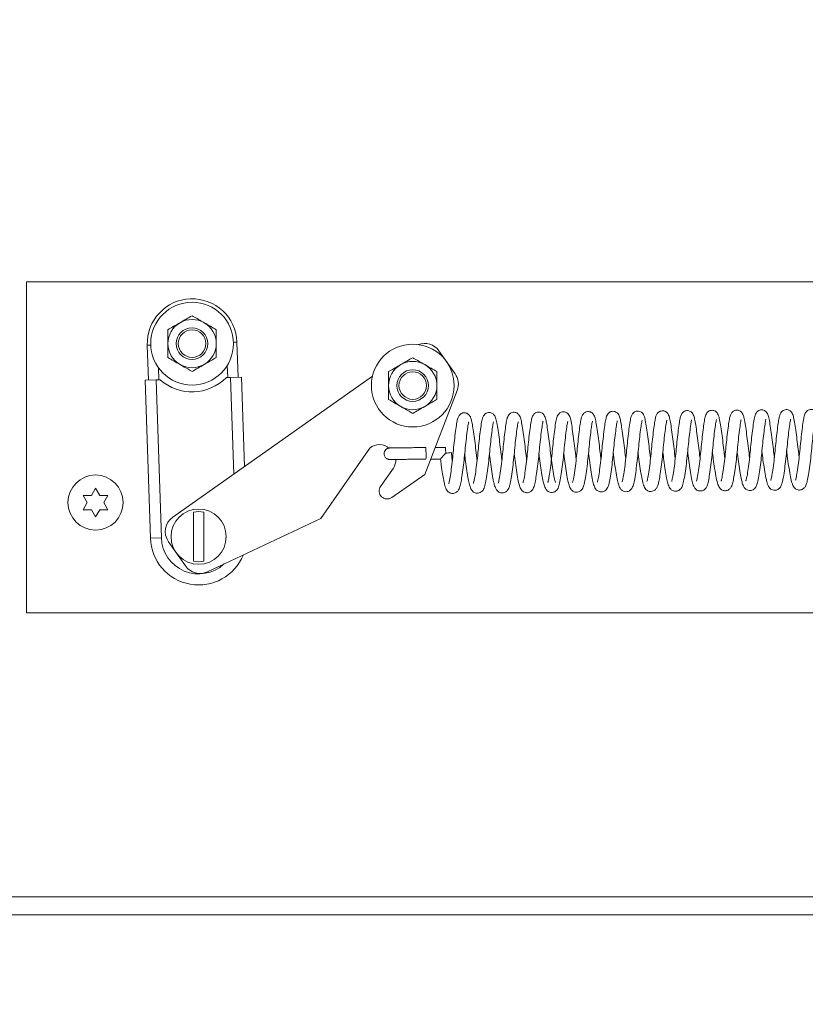
# Model space of a CAD drawing. Units: inches. Extents: x 2 to 541, y -26 to 419.
# Drawn here: x 210 to 217, y 207 to 216 of the extents above; entities that cross this region are included whole.
import ezdxf

# ---------------------------------------------------------------- set-up
doc = ezdxf.new("R2010")
doc.units = ezdxf.units.IN
doc.header["$MEASUREMENT"] = 0
doc.layers.add('FORMAT', color=7, linetype='Continuous')
doc.styles.add('SLDTEXTSTYLE0', font='TXT', dxfattribs={"width": 0.605})
doc.dimstyles.new('SLDDIMSTYLE2', dxfattribs={"dimtxt": 4.044596, "dimasz": 4.044596, "dimexe": 0, "dimexo": 0.0625, "dimgap": 1.011149, "dimtad": 0, "dimdec": 0, "dimrnd": 1e-09, "dimzin": 12, "dimdsep": 46, "dimtxsty": 'SLDTEXTSTYLE0', "dimsah": 1, "dimcen": 0.09, "dimadec": 0, "dimazin": 3, "dimtfac": 1, "dimtdec": 0, "dimtofl": 0, "dimtmove": 0, "dimatfit": 3, "dimfxl": 1, "dimfrac": 2, "dimtolj": 1, "dimtzin": 12, "dimarcsym": 0})
doc.dimstyles.new('SLDDIMSTYLE4', dxfattribs={"dimtxt": 4.044596, "dimasz": 4.044596, "dimexe": 0, "dimexo": 0.0625, "dimgap": 1.011149, "dimtad": 0, "dimtih": 1, "dimtoh": 1, "dimdec": 6, "dimrnd": 1e-09, "dimzin": 12, "dimdsep": 46, "dimtxsty": 'SLDTEXTSTYLE0', "dimsah": 1, "dimcen": 0.09, "dimadec": 0, "dimazin": 3, "dimtfac": 1, "dimtdec": 0, "dimtmove": 0, "dimatfit": 0, "dimfxl": 1, "dimfrac": 2, "dimtolj": 1, "dimtzin": 12, "dimarcsym": 0})

# ---------------------------------------------------------------- blocks, each defined once
blk = doc.blocks.new('_D_7')
at = {"layer": 'FORMAT', "color": 7, "ltscale": 50}
for p, q in [((256.0351, 233.61), (243.5351, 233.61)), ((243.5351, 233.61), (243.5351, 223.8438)), ((162.1083, 223.8438), (248.5351, 223.8438)), ((161.8333, 220.6243), (248.5351, 220.6243)), ((243.5351, 220.6243), (243.5351, 212.8462))]:
    blk.add_line(p, q, dxfattribs=at)
for points in [[(243.5351, 223.8438), (244.1574, 227.8884), (242.9129, 227.8884)], [(243.5351, 220.6243), (242.9129, 216.5797), (244.1574, 216.5797)]]:
    blk.add_solid(points, dxfattribs=at)
at = {"layer": 'FORMAT', "color": 7, "ltscale": 50, "char_height": 4.16667, "attachment_point": 1, "style": 'SLDTEXTSTYLE0'}
for s, insert in [('3 1/4"', (258.7512, 242.0868, 0.7586)), ('COVER', (256.0351, 235.8754, 0.7586)), ('THK', (260.3561, 229.6639, 0.7586))]:
    blk.add_mtext(s, dxfattribs=dict(at, insert=insert))
blk = doc.blocks.new('_D_8')
at = {"layer": 'FORMAT', "color": 7, "ltscale": 50}
for p, q in [((85.8333, 202.7242), (85.8333, 171.0657)), ((229.8333, 202.7242), (229.8333, 171.0657)), ((85.8333, 176.0657), (151.4445, 176.0657)), ((229.8333, 176.0657), (164.2222, 176.0657))]:
    blk.add_line(p, q, dxfattribs=at)
for points in [[(85.8333, 176.0657), (89.8779, 175.4434), (89.8779, 176.6879)], [(229.8333, 176.0657), (225.7887, 176.6879), (225.7887, 175.4434)]]:
    blk.add_solid(points, dxfattribs=at)
at = {"layer": 'FORMAT', "color": 7, "ltscale": 50, "insert": (162.382, 178.3311, 0.7586), "char_height": 4.1667, "attachment_point": 1, "style": 'SLDTEXTSTYLE0'}
blk.add_mtext('"', dxfattribs=at)

msp = doc.modelspace()

# ---------------------------------------------------------------- linework, layer by layer
at = {"color": 7, "linetype": 'Continuous', "lineweight": 15, "ltscale": 50}
for p, q in [((209.7083452, 210.2957324), (209.7083452, 213.2957324)), ((209.7083452, 213.2957324), (220.5047452, 213.2957324)), ((210.8023282, 212.7219757), (210.8130864, 212.4044579)), ((211.6251204, 212.4319712), (211.6143623, 212.749489)), ((213.4456076, 212.6699481), (213.5922318, 212.4620882)), ((211.0326634, 211.1636613), (212.8431092, 212.440748)), ((211.5564098, 212.4296432), (211.5197181, 212.4284)), ((211.6563525, 212.4330294), (211.5564098, 212.4296432)), ((211.6563525, 212.4330294), (211.6837988, 211.6229716)), ((210.8817969, 212.406786), (210.7818543, 212.4033997)), ((210.8303556, 210.9719211), (210.7818543, 212.4033997)), ((210.9184886, 212.4080291), (210.8817969, 212.406786)), ((210.8817969, 212.406786), (210.9302982, 210.9753074)), ((213.6107488, 212.3122334), (213.3169346, 211.5512242)), ((212.9912117, 211.7892537), (212.9766732, 211.7993586)), ((213.5054269, 211.7943255), (213.4104321, 211.7933925)), ((212.8026898, 211.7680569), (212.374645, 211.1522017)), ((212.917149, 211.4421337), (213.0326091, 211.6082535)), ((213.3697369, 211.6879878), (213.4599394, 211.6888737)), ((213.3169346, 211.5512242), (213.0189568, 211.341031)), ((210.2583452, 211.2957324), (210.2208452, 211.3606843)), ((210.2958452, 211.3606843), (210.3333452, 211.4256362)), ((210.3333452, 211.4256362), (210.3708452, 211.3606843)), ((210.4458452, 211.3606843), (210.4083452, 211.2957324)), ((210.2208452, 211.2307805), (210.2583452, 211.2957324)), ((210.4083452, 211.2957324), (210.4458452, 211.2307805)), ((210.3333452, 211.1658285), (210.2958452, 211.2307805)), ((210.3708452, 211.2307805), (210.3333452, 211.1658285)), ((212.374645, 211.1522017), (211.347634, 210.6689466)), ((210.8303556, 210.9719211), (210.9302982, 210.9753074)), ((211.148767, 210.7214929), (210.9941459, 210.9406896)), ((209.7083452, 210.2957324), (220.5047452, 210.2957324)), ((229.8333452, 207.5617324), (157.8333452, 207.5617324))]:
    msp.add_line(p, q, dxfattribs=at)
at = {"color": 8, "linetype": 'Continuous', "lineweight": 15, "ltscale": 50}
for p, q in [((210.8023282, 212.7219757), (210.8335603, 212.7230339)), ((211.6143623, 212.749489), (211.5831302, 212.7484308)), ((210.9030438, 212.5179801), (210.9067826, 212.4076325)), ((211.5314242, 212.4287966), (211.5276854, 212.5391442)), ((211.586077, 211.5540387), (211.5564098, 212.4296432)), ((196.6625114, 207.7242324), (229.8333452, 207.7242324))]:
    msp.add_line(p, q, dxfattribs=at)
at = {"color": 7, "linetype": 'Continuous', "lineweight": 15, "ltscale": 50, "flags": 128}
msp.add_lwpolyline([(213.3271753, 211.7941121), (213.327176, 211.7941123), (213.3275027, 211.7901669), (213.3278584, 211.7788299), (213.328189, 211.7618273), (213.3284441, 211.7417475)], dxfattribs=at)
at = {"color": 7, "linetype": 'Continuous', "lineweight": 15, "ltscale": 2500}
for centre, radius in [((211.2083452, 212.7357324), 0.375), ((211.2083452, 212.7357324), 0.1432137), ((211.2083452, 212.7357324), 0.125), ((213.2083452, 212.3557324), 0.375), ((213.2083452, 212.3557324), 0.1432137), ((213.2083452, 212.3557324), 0.125), ((210.3333452, 211.2957324), 0.25), ((211.2676047, 210.986736), 0.25)]:
    msp.add_circle(centre, radius, dxfattribs=at)
for centre, radius, start, end in [((211.2083452, 212.7357324), 0.40625, 1.94055141, 181.94055141), ((211.2083452, 212.7357324), 0.21875, 60, 120), ((211.2083452, 212.7357324), 0.21875, 120, 179.99999999), ((211.2083452, 212.7357324), 0.21875, 0, 60), ((211.2083452, 212.7357324), 0.21875, 179.99999999, 240), ((211.2083452, 212.7357324), 0.21875, 300, 0), ((213.314863, 212.577721), 0.16, 35.19910321, 110.70237261), ((211.2083452, 212.7357324), 0.21875, 240, 300), ((213.2083452, 212.3557324), 0.21875, 120, 179.99999999), ((213.2083452, 212.3557324), 0.21875, 60, 120), ((213.2083452, 212.3557324), 0.21875, 0, 60), ((211.2083452, 212.7357324), 0.4375, 228.50693571, 315.3741671), ((213.4614872, 212.3698611), 0.16, 338.88917074, 35.19910321), ((213.2083452, 212.3557324), 0.21875, 179.99999999, 240), ((213.2083452, 212.3557324), 0.21875, 300, 0), ((213.2083452, 212.3557324), 0.21875, 240, 300), ((212.9053324, 211.6967161), 0.125, 55.19910321, 145.19910321), ((212.5940671, 211.7460891), 0.9126355, 359.74080691, 3.0297205), ((212.7139314, 211.7181793), 0.6149645, 357.29132386, 2.1963679), ((215.5901034, 195.0927099), 16.7790985, 96.95599916, 97.13265318), ((212.9299666, 211.6795943), 0.125, 325.19910321, 2.97201392), ((212.9769665, 211.4005581), 0.0728468, 145.19910321, 305.19910321), ((211.1248905, 211.0329167), 0.16, 125.19910321, 215.19910321), ((211.2676047, 210.986736), 0.2269618, 78.08077367, 101.91922633), ((211.2676047, 210.986736), 0.4375, 181.94055141, 337.88073507), ((211.2795116, 210.81372), 0.16, 215.19910321, 295.19910321), ((211.2676047, 210.986736), 0.2269618, 258.08077367, 281.91922633)]:
    msp.add_arc(centre, radius, start, end, dxfattribs=at)
at = {"color": 8, "linetype": 'Continuous', "lineweight": 15, "ltscale": 2500}
msp.add_arc((211.2676047, 210.986736), 0.3375, 181.94055141, 312.84486867, dxfattribs=at)
at = {"color": 7, "linetype": 'Continuous', "lineweight": 15, "ltscale": 50}
for points, knots in [([(211.0989702, 212.9251754), (211.1182136, 212.9362856), (211.1563951, 212.9583297), (211.191121, 212.9783787), (211.2083452, 212.9883231)], [0, 0, 0, 0, 0.5039959733, 1, 1, 1, 1]), ([(211.2083452, 212.9883231), (211.2233209, 212.9796769), (211.2537844, 212.9620888), (211.2915528, 212.9402832), (211.3131394, 212.9278201), (211.3177202, 212.9251754)], [0, 0, 0, 0, 0.432382622, 0.879548739, 1, 1, 1, 1]), ([(210.9895952, 212.8620277), (211.0045709, 212.8706739), (211.0350344, 212.888262), (211.0728028, 212.9100676), (211.0943894, 212.9225307), (211.0989702, 212.9251754)], [0, 0, 0, 0, 0.432382622, 0.879548739, 1, 1, 1, 1]), ([(210.9895952, 212.7357324), (210.9895952, 212.7389228), (210.9895952, 212.7749163), (210.9895952, 212.8184567), (210.9895952, 212.8550042), (210.9895952, 212.8620277)], [0, 0, 0, 0, 0.0728452789, 0.8218249549, 1, 1, 1, 1]), ([(211.3177202, 212.9251754), (211.3369636, 212.9140653), (211.3751451, 212.8920211), (211.409871, 212.8719721), (211.4270952, 212.8620277)], [0, 0, 0, 0, 0.5039959733, 1, 1, 1, 1]), ([(211.4270952, 212.8620277), (211.4270952, 212.8550042), (211.4270952, 212.8184567), (211.4270952, 212.7749163), (211.4270952, 212.7389228), (211.4270952, 212.7357324)], [0, 0, 0, 0, 0.178175044, 0.927154719, 1, 1, 1, 1]), ([(210.9895952, 212.609437), (210.9895952, 212.6242805), (210.9895952, 212.6640755), (210.9895952, 212.7081178), (210.9895952, 212.7357324)], [0, 0, 0, 0, 0.372998135, 1, 1, 1, 1]), ([(211.4270952, 212.7357324), (211.4270952, 212.7081178), (211.4270952, 212.6640755), (211.4270952, 212.6242805), (211.4270952, 212.609437)], [0, 0, 0, 0, 0.627001862, 1, 1, 1, 1]), ([(211.0989702, 212.5462893), (211.0797269, 212.5573994), (211.0415454, 212.5794436), (211.0068194, 212.5994926), (210.9895952, 212.609437)], [0, 0, 0, 0, 0.503995973, 1, 1, 1, 1]), ([(211.4270952, 212.609437), (211.4121195, 212.6007908), (211.3816561, 212.5832027), (211.3438877, 212.5613971), (211.322301, 212.548934), (211.3177202, 212.5462893)], [0, 0, 0, 0, 0.432382622, 0.879548739, 1, 1, 1, 1]), ([(213.0989702, 212.5451754), (213.1182136, 212.5562856), (213.1563951, 212.5783297), (213.191121, 212.5983787), (213.2083452, 212.6083231)], [0, 0, 0, 0, 0.503995973, 1, 1, 1, 1]), ([(213.2083452, 212.6083231), (213.2233209, 212.5996769), (213.2537844, 212.5820888), (213.2915528, 212.5602832), (213.3131394, 212.5478201), (213.3177202, 212.5451754)], [0, 0, 0, 0, 0.432382622, 0.879548739, 1, 1, 1, 1]), ([(211.2083452, 212.4831416), (211.1933695, 212.4917878), (211.1629061, 212.5093759), (211.1251377, 212.5311815), (211.103551, 212.5436446), (211.0989702, 212.5462893)], [0, 0, 0, 0, 0.432382622, 0.879548739, 1, 1, 1, 1]), ([(211.3177202, 212.5462893), (211.2984769, 212.5351791), (211.2602954, 212.513135), (211.2255694, 212.493086), (211.2083452, 212.4831416)], [0, 0, 0, 0, 0.503995973, 1, 1, 1, 1]), ([(212.9895952, 212.4820277), (213.0045709, 212.4906739), (213.0350344, 212.508262), (213.0728028, 212.5300676), (213.0943894, 212.5425307), (213.0989702, 212.5451754)], [0, 0, 0, 0, 0.4323826225, 0.8795487387, 1, 1, 1, 1]), ([(213.3177202, 212.5451754), (213.3369636, 212.5340653), (213.3751451, 212.5120211), (213.409871, 212.4919721), (213.4270952, 212.4820277)], [0, 0, 0, 0, 0.5039959733, 1, 1, 1, 1]), ([(212.9895952, 212.3557324), (212.9895952, 212.3589228), (212.9895952, 212.3949163), (212.9895952, 212.4384567), (212.9895952, 212.4750042), (212.9895952, 212.4820277)], [0, 0, 0, 0, 0.0728452789, 0.8218249549, 1, 1, 1, 1]), ([(213.4270952, 212.4820277), (213.4270952, 212.4750042), (213.4270952, 212.4384567), (213.4270952, 212.3949163), (213.4270952, 212.3589228), (213.4270952, 212.3557324)], [0, 0, 0, 0, 0.178175044, 0.927154719, 1, 1, 1, 1]), ([(212.9895952, 212.229437), (212.9895952, 212.2442805), (212.9895952, 212.2840755), (212.9895952, 212.3281178), (212.9895952, 212.3557324)], [0, 0, 0, 0, 0.372998135, 1, 1, 1, 1]), ([(213.4270952, 212.3557324), (213.4270952, 212.3281178), (213.4270952, 212.2840755), (213.4270952, 212.2442805), (213.4270952, 212.229437)], [0, 0, 0, 0, 0.627001862, 1, 1, 1, 1]), ([(213.0989702, 212.1662893), (213.0797269, 212.1773994), (213.0415454, 212.1994436), (213.0068194, 212.2194926), (212.9895952, 212.229437)], [0, 0, 0, 0, 0.503995973, 1, 1, 1, 1]), ([(213.2083452, 212.1031416), (213.1933695, 212.1117878), (213.1629061, 212.1293759), (213.1251377, 212.1511815), (213.103551, 212.1636446), (213.0989702, 212.1662893)], [0, 0, 0, 0, 0.432382622, 0.879548739, 1, 1, 1, 1]), ([(213.3177202, 212.1662893), (213.2984769, 212.1551791), (213.2602954, 212.133135), (213.2255694, 212.113086), (213.2083452, 212.1031416)], [0, 0, 0, 0, 0.503995973, 1, 1, 1, 1]), ([(213.4270952, 212.229437), (213.4121195, 212.2207908), (213.3816561, 212.2032027), (213.3438877, 212.1813971), (213.322301, 212.168934), (213.3177202, 212.1662893)], [0, 0, 0, 0, 0.432382622, 0.879548739, 1, 1, 1, 1]), ([(213.7916187, 211.6784249), (213.7895983, 211.6934928), (213.7838607, 211.7362842), (213.7755471, 211.8126387), (213.764139, 211.8993074), (213.7532922, 211.9730452), (213.7456978, 212.0180294), (213.7402594, 212.0431919), (213.7354148, 212.0607467), (213.7245846, 212.0855756), (213.704988, 212.1029214), (213.6870766, 212.1084786), (213.6759459, 212.1095477), (213.6648546, 212.1085731), (213.6475858, 212.1035086), (213.6274003, 212.0866081), (213.6133322, 212.0545222), (213.6075895, 212.023549), (213.5984492, 211.9637622), (213.5886154, 211.8837223), (213.5789901, 211.794407), (213.5707666, 211.704474), (213.560574, 211.6165394), (213.5493733, 211.5383105), (213.5405982, 211.4901924), (213.5352223, 211.4698267), (213.5344194, 211.467463), (213.5340375, 211.4663389)], [0, 0, 0, 0, 0.0307101, 0.087213905, 0.147208628, 0.209742203, 0.264655646, 0.287495743, 0.310169671, 0.339560922, 0.372946072, 0.384795701, 0.392649003, 0.400133906, 0.41107464, 0.441958208, 0.471813627, 0.523495328, 0.585532598, 0.650069337, 0.709671621, 0.766010081, 0.824571418, 0.887082719, 0.948682787, 0.975593512, 1, 1, 1, 1]), ([(214.0162102, 211.6800686), (214.0146888, 211.6911034), (214.0093731, 211.7296568), (214.0015207, 211.8028913), (213.9900075, 211.8915652), (213.9784575, 211.9715962), (213.9680992, 212.0325649), (213.9602311, 212.0650307), (213.9463193, 212.0900203), (213.9296428, 212.104937), (213.9099719, 212.111329), (213.8924425, 212.1119438), (213.8776214, 212.1074288), (213.8668648, 212.1007981), (213.8573168, 212.092835), (213.8421634, 212.0716283), (213.8336918, 212.036956), (213.8248352, 211.979184), (213.8146368, 211.8989867), (213.8050111, 211.8118212), (213.7967674, 211.7219247), (213.7869298, 211.6331609), (213.7760921, 211.5550813), (213.7669469, 211.5009727), (213.7597234, 211.4719924), (213.7589374, 211.4697014), (213.75866, 211.4688928)], [0, 0, 0, 0, 0.022808646, 0.079688662, 0.140410898, 0.204036573, 0.267943102, 0.32633512, 0.350352026, 0.374123818, 0.386837159, 0.398359122, 0.415039352, 0.421839966, 0.430541698, 0.453696584, 0.5122661, 0.579329235, 0.643164539, 0.702384204, 0.758902144, 0.817746313, 0.879591425, 0.934109231, 0.97674579, 1, 1, 1, 1]), ([(214.2405783, 211.6821183), (214.2373683, 211.7079349), (214.2305689, 211.7626187), (214.2204927, 211.8492885), (214.2088285, 211.9343214), (214.1980188, 212.0051007), (214.1880666, 212.0540662), (214.1790765, 212.0835878), (214.155768, 212.1060707), (214.135914, 212.1134226), (214.117958, 212.1143154), (214.1003722, 212.109085), (214.0837223, 212.0977627), (214.0678389, 212.0757275), (214.0599171, 212.0468175), (214.0521616, 212.0006375), (214.0429434, 211.9325335), (214.0331403, 211.8484143), (214.0242701, 211.757533), (214.0151311, 211.6658926), (214.0038426, 211.5777986), (213.9937389, 211.517204), (213.9873263, 211.4843653), (213.9830073, 211.4715332), (213.9836631, 211.4721074), (213.9838605, 211.4722803)], [0, 0, 0, 0, 0.051418799, 0.108913523, 0.169950164, 0.234621306, 0.2951491, 0.347706981, 0.371721956, 0.384857945, 0.399296653, 0.413972825, 0.427347745, 0.451367019, 0.500932179, 0.555823723, 0.617066089, 0.679082468, 0.73709838, 0.795622234, 0.858333068, 0.924700954, 0.957788898, 0.987296276, 1, 1, 1, 1]), ([(214.5013677, 211.4777549), (214.5013395, 211.4781766), (214.5012724, 211.4791823), (214.4965329, 211.4952393), (214.4889357, 211.5309176), (214.4781081, 211.5912521), (214.4655939, 211.6767895), (214.4551075, 211.7658215), (214.4444783, 211.8552342), (214.4330982, 211.938503), (214.4227358, 212.0047137), (214.4143545, 212.0498205), (214.4047067, 212.0829121), (214.3835796, 212.1064945), (214.362246, 212.1152565), (214.3437398, 212.1165729), (214.3267079, 212.1121407), (214.3072774, 212.0998863), (214.2895266, 212.0719429), (214.2832168, 212.0418046), (214.2742371, 211.9868648), (214.2645499, 211.9107205), (214.2547011, 211.8229002), (214.246414, 211.7329869), (214.2367406, 211.6438297), (214.2254024, 211.5613211), (214.2153838, 211.5006582), (214.207748, 211.4741033), (214.2075924, 211.4732161), (214.2075686, 211.4730803)], [0, 0, 0, 0, 0.018029488, 0.042998144, 0.070036536, 0.12320911, 0.172523728, 0.219449955, 0.267287112, 0.318275338, 0.368750664, 0.411508592, 0.455854834, 0.481067298, 0.492268132, 0.503297037, 0.515654434, 0.529118564, 0.553932322, 0.597279813, 0.647688446, 0.701219726, 0.751110084, 0.797895775, 0.845808677, 0.897387181, 0.949346844, 0.992242957, 1, 1, 1, 1]), ([(214.6897356, 211.6867607), (214.6881567, 211.6982494), (214.6827865, 211.7373254), (214.6748551, 211.8112014), (214.6632046, 211.9006621), (214.6512246, 211.9835311), (214.6404665, 212.0448555), (214.6323763, 212.076676), (214.6151833, 212.102116), (214.5967216, 212.1147235), (214.5777309, 212.1185228), (214.5604584, 212.1176106), (214.540585, 212.1091294), (214.5260443, 212.0940114), (214.5124847, 212.0683826), (214.5055956, 212.0331487), (214.4952316, 211.9632925), (214.4848187, 211.8765839), (214.4753673, 211.7854262), (214.466811, 211.6940192), (214.4562901, 211.6075367), (214.445574, 211.5366629), (214.4380618, 211.4963949), (214.4329773, 211.4779874), (214.4326167, 211.476657), (214.4324383, 211.4759992)], [0, 0, 0, 0, 0.023694812, 0.080592336, 0.141649422, 0.206861482, 0.275987049, 0.334672653, 0.357262823, 0.379660757, 0.391078855, 0.401651076, 0.420222599, 0.440410098, 0.464276825, 0.528487802, 0.599019911, 0.663616816, 0.723610196, 0.78053551, 0.841186512, 0.901960749, 0.953266953, 0.97689269, 1, 1, 1, 1]), ([(214.9142499, 211.688735), (214.9118098, 211.7073126), (214.9056852, 211.7539402), (214.8968545, 211.8338076), (214.8852302, 211.9207733), (214.8740927, 211.996012), (214.8641348, 212.0498793), (214.8568502, 212.0794868), (214.8386551, 212.1055666), (214.8192962, 212.1171897), (214.8011086, 212.1213438), (214.7812168, 212.1188198), (214.7598757, 212.1076477), (214.7413657, 212.0832744), (214.7332487, 212.0524524), (214.7254456, 212.0054798), (214.7162857, 211.9376082), (214.706489, 211.853324), (214.6976599, 211.762434), (214.6883739, 211.669991), (214.6767407, 211.5794198), (214.6659315, 211.516957), (214.6599458, 211.4863879), (214.6556472, 211.4766641), (214.6570416, 211.4781911), (214.6572023, 211.4783671)], [0, 0, 0, 0, 0.037570761, 0.094298044, 0.154713553, 0.219345234, 0.280465726, 0.333058287, 0.360966461, 0.37640142, 0.391996368, 0.407368108, 0.422085601, 0.450458354, 0.503282538, 0.556926624, 0.618383791, 0.680031811, 0.737897871, 0.796829011, 0.860815436, 0.931947539, 0.966656476, 0.996157328, 1, 1, 1, 1]), ([(215.1386244, 211.6910207), (215.1353639, 211.717268), (215.1284798, 211.7726841), (215.1182247, 211.860529), (215.1067817, 211.9439856), (215.0963859, 212.0107366), (215.087999, 212.0558678), (215.0796077, 212.084236), (215.0648827, 212.1052757), (215.0492867, 212.1167087), (215.0323194, 212.122746), (215.0133807, 212.122717), (214.9917837, 212.1153507), (214.9672382, 212.0907061), (214.9593668, 212.0606899), (214.9503063, 212.0114953), (214.9409102, 211.9404831), (214.9309198, 211.8547946), (214.9222277, 211.7653557), (214.9132589, 211.6752965), (214.9020774, 211.5890362), (214.891653, 211.5222278), (214.882753, 211.4846169), (214.8818535, 211.4817686), (214.8815952, 211.4809507)], [0, 0, 0, 0, 0.052502901, 0.110849741, 0.173078012, 0.234196096, 0.287419462, 0.336063188, 0.360010385, 0.373174079, 0.387635001, 0.402716538, 0.417307523, 0.444157331, 0.4966828, 0.556815696, 0.622020452, 0.683465582, 0.741102486, 0.798435537, 0.860606133, 0.924918606, 0.978439551, 1, 1, 1, 1]), ([(215.363208, 211.6938633), (215.361147, 211.7092344), (215.3553676, 211.7523394), (215.3470541, 211.8286546), (215.3356645, 211.9151103), (215.3239818, 211.9946761), (215.3139566, 212.0520726), (215.3051814, 212.0850685), (215.289244, 212.1073588), (215.2745574, 212.1188104), (215.2564675, 212.1248847), (215.2396241, 212.1248544), (215.2244982, 212.1206691), (215.204213, 212.108064), (215.1876199, 212.0805018), (215.1801664, 212.045988), (215.1706305, 211.9835114), (215.1605249, 211.902073), (215.1508187, 211.8124506), (215.1424591, 211.7208395), (215.1321465, 211.6321121), (215.1213146, 211.5553776), (215.112353, 211.5083695), (215.1078374, 211.4871734), (215.1043666, 211.4807529), (215.1059251, 211.4823848), (215.1059937, 211.4824567)], [0, 0, 0, 0, 0.0313349568, 0.0878721733, 0.1470856807, 0.21056472, 0.2775087743, 0.3349111742, 0.3571876402, 0.3728577585, 0.3886459089, 0.3997207391, 0.4123597956, 0.4246140478, 0.4600847575, 0.5194927894, 0.585464743, 0.649541623, 0.7102516223, 0.7670917235, 0.8272801258, 0.889205909, 0.9460307306, 0.9724475623, 0.9987865448, 1, 1, 1, 1]), ([(215.5876095, 211.6951973), (215.5875118, 211.6958766), (215.5835947, 211.723123), (215.5769859, 211.784621), (215.5660644, 211.8733397), (215.5543818, 211.9584502), (215.5437734, 212.0250314), (215.5362635, 212.0628517), (215.527793, 212.0889407), (215.5137057, 212.111207), (215.4939949, 212.1231302), (215.479276, 212.1270615), (215.4635003, 212.1268869), (215.4427854, 212.1211294), (215.4232848, 212.1037553), (215.4094408, 212.071913), (215.4038015, 212.0417353), (215.3955185, 211.9881689), (215.3862027, 211.9140952), (215.3765297, 211.8267649), (215.3683287, 211.7370338), (215.3584892, 211.6488423), (215.3475581, 211.5685156), (215.337953, 211.5155538), (215.3329117, 211.4919046), (215.3297515, 211.4841731), (215.3308729, 211.4853243), (215.3310913, 211.4855485)], [0, 0, 0, 0, 0.001446392, 0.058010978, 0.115977601, 0.178815079, 0.243772021, 0.29853214, 0.324830662, 0.358098549, 0.375162918, 0.38858687, 0.398510764, 0.410592237, 0.444810333, 0.475457105, 0.522660955, 0.577721471, 0.640298941, 0.700313443, 0.756763063, 0.81461884, 0.875827033, 0.938644135, 0.967196647, 0.99361199, 1, 1, 1, 1]), ([(215.8122598, 211.6978852), (215.8110166, 211.7068022), (215.8059531, 211.7431205), (215.798379, 211.8140955), (215.786975, 211.902695), (215.7757189, 211.9815928), (215.7656001, 212.042254), (215.7583283, 212.0753164), (215.7477309, 212.0993675), (215.735406, 212.1150357), (215.717926, 212.1257332), (215.700356, 212.1299311), (215.6837614, 212.1284195), (215.6661104, 212.1216304), (215.6472547, 212.1050513), (215.6369247, 212.082109), (215.6279905, 212.0453581), (215.6203454, 211.9917909), (215.6102288, 211.9125404), (215.6006912, 211.8253261), (215.5924501, 211.7351602), (215.5822799, 211.6451261), (215.571262, 211.5653246), (215.5621229, 211.5166951), (215.5574217, 211.4936622), (215.5536401, 211.4859512), (215.5553547, 211.4876833), (215.5555931, 211.4879241)], [0, 0, 0, 0, 0.018627266, 0.075866939, 0.136247999, 0.199423849, 0.259751257, 0.315443068, 0.340129142, 0.364352281, 0.377929652, 0.392722764, 0.406182041, 0.417196528, 0.437695464, 0.476758033, 0.52049179, 0.584886284, 0.648229776, 0.707686376, 0.764380821, 0.824030765, 0.88858098, 0.94740711, 0.971010804, 0.995968869, 1, 1, 1, 1]), ([(216.0368289, 211.6997833), (216.0345701, 211.716772), (216.028606, 211.7616285), (216.0200451, 211.8396307), (216.0086768, 211.9256842), (215.9971055, 212.003168), (215.9878066, 212.0585186), (215.9774435, 212.0939524), (215.9615705, 212.1156034), (215.9455442, 212.1265487), (215.9286709, 212.1314374), (215.9123467, 212.1316313), (215.8955523, 212.1262603), (215.8792587, 212.1148018), (215.8679832, 212.0989408), (215.8581363, 212.0742945), (215.8515044, 212.0393249), (215.8421763, 211.974956), (215.832335, 211.8937086), (215.8229134, 211.8038064), (215.8144035, 211.7121672), (215.8038124, 211.6237855), (215.7922247, 211.5476372), (215.7843725, 211.50404), (215.7788413, 211.4887093), (215.7797968, 211.4897201), (215.780056, 211.4899943)], [0, 0, 0, 0, 0.0345027482, 0.0911003575, 0.1505648965, 0.2136965849, 0.277487956, 0.3352172127, 0.3597219263, 0.3771311986, 0.3871747301, 0.400415849, 0.4150201828, 0.4283050255, 0.4522087888, 0.4773462137, 0.5353012991, 0.5971473352, 0.6600760811, 0.7197397971, 0.7767893553, 0.8379224903, 0.9007648999, 0.9613728436, 0.9895224537, 1, 1, 1, 1]), ([(216.2612257, 211.7010695), (216.2577621, 211.7293892), (216.2507298, 211.7868875), (216.240192, 211.8760025), (216.2287705, 211.9589575), (216.219639, 212.0171027), (216.2129447, 212.054139), (216.2077454, 212.0764688), (216.197872, 212.1049448), (216.1773892, 212.1255542), (216.1590791, 212.1322091), (216.1481389, 212.1337453), (216.1367935, 212.1332147), (216.1257964, 212.1304886), (216.1129621, 212.124051), (216.09727, 212.1098238), (216.0868229, 212.0884228), (216.080006, 212.0634893), (216.0732487, 212.0237291), (216.0638266, 211.9548232), (216.0537794, 211.868548), (216.0449709, 211.7785141), (216.0361109, 211.6891095), (216.0252248, 211.6038331), (216.0158423, 211.5445963), (216.0090288, 211.5105896), (216.0056998, 211.4961131), (216.0030659, 211.4899381), (216.0037284, 211.4907018), (216.0037848, 211.4907667)], [0, 0, 0, 0, 0.056107284, 0.113916044, 0.175314355, 0.236334094, 0.270317206, 0.299882573, 0.336159762, 0.370081722, 0.38278281, 0.391513524, 0.39843841, 0.408612952, 0.422108672, 0.438515187, 0.469129673, 0.494608697, 0.549632668, 0.614850103, 0.677358113, 0.734834826, 0.79165056, 0.851914809, 0.915381917, 0.945597605, 0.972713967, 0.997679679, 1, 1, 1, 1]), ([(216.4857084, 211.7045397), (216.4827014, 211.7283286), (216.4760238, 211.7811553), (216.4661598, 211.8672034), (216.4544432, 211.9529972), (216.4432126, 212.0264436), (216.4336122, 212.0748571), (216.4241597, 212.105276), (216.4019634, 212.1273799), (216.3830414, 212.1349018), (216.3681203, 212.1362713), (216.3556993, 212.1343095), (216.3426309, 212.1293935), (216.3291143, 212.1197679), (216.3181263, 212.1052909), (216.3064768, 212.0778914), (216.2999276, 212.0393536), (216.2898286, 211.9692198), (216.2799028, 211.8850414), (216.2708385, 211.7962433), (216.2623117, 211.7061845), (216.251718, 211.6205342), (216.2414079, 211.5522352), (216.2338079, 211.5137438), (216.2297815, 211.496954), (216.2272597, 211.4920928), (216.22847, 211.4934065), (216.2285933, 211.4935403)], [0, 0, 0, 0, 0.047605034, 0.105713982, 0.168063024, 0.232146943, 0.295269834, 0.347318112, 0.370941003, 0.383592647, 0.395545432, 0.405462809, 0.41322693, 0.428002131, 0.450339175, 0.477878038, 0.541662188, 0.608049101, 0.669473446, 0.727522379, 0.784260063, 0.844799341, 0.905383878, 0.953518594, 0.974208814, 0.997373185, 1, 1, 1, 1]), ([(216.3729284, 211.7608893), (216.3760622, 211.734513), (216.3829621, 211.6764387), (216.3955347, 211.5914905), (216.4072072, 211.5263583), (216.4167735, 211.4830897), (216.4251327, 211.4556454), (216.4389516, 211.4286191), (216.463806, 211.4092126), (216.4894946, 211.4058723), (216.5058512, 211.4091394), (216.5234854, 211.4169176), (216.5425997, 211.4366788), (216.5538908, 211.4649386), (216.560546, 211.491455), (216.5687899, 211.5336272), (216.5790126, 211.5991401), (216.5902159, 211.6880792), (216.5990598, 211.7793715), (216.6080039, 211.8688614), (216.6178002, 211.9525322), (216.6258401, 212.009384), (216.6306389, 212.0395554), (216.6336052, 212.0516763), (216.6333817, 212.0520629), (216.6332939, 212.0522145)], [0, 0, 0, 0, 0.0543188054, 0.1195972072, 0.1889662482, 0.2309564005, 0.2681709572, 0.3078335069, 0.3415860036, 0.3630465823, 0.3743274033, 0.3885976326, 0.4233518824, 0.4620638777, 0.4949117645, 0.5339710427, 0.6031451515, 0.6690916382, 0.7293500462, 0.790016204, 0.8539664496, 0.9208044623, 0.9523773769, 0.9813115264, 1, 1, 1, 1]), ([(216.7103274, 211.7065878), (216.7089572, 211.7164778), (216.7038189, 211.7535637), (216.696222, 211.8244928), (216.6849759, 211.9119405), (216.673347, 211.9929284), (216.6634503, 212.0532678), (216.6548064, 212.08918), (216.6431958, 212.1125768), (216.6281295, 212.1283748), (216.6091644, 212.1367693), (216.5917297, 212.1388989), (216.573512, 212.1349342), (216.5555226, 212.1242226), (216.5406108, 212.1052297), (216.5323842, 212.0818985), (216.5255748, 212.0494687), (216.517833, 211.9968666), (216.5082377, 211.9208901), (216.4985729, 211.8326064), (216.4901988, 211.7408829), (216.4798713, 211.6501325), (216.4701583, 211.5811601), (216.4623493, 211.5364603), (216.4574176, 211.5107789), (216.4529646, 211.49647), (216.4533045, 211.4964996), (216.4534219, 211.4965098)], [0, 0, 0, 0, 0.020486904, 0.076822321, 0.135686981, 0.198609493, 0.26297694, 0.31962174, 0.345162399, 0.36916385, 0.381979784, 0.396149078, 0.410970984, 0.424620832, 0.448867452, 0.485248156, 0.524834326, 0.582365251, 0.645027918, 0.705453934, 0.762446391, 0.822999026, 0.887440149, 0.920993793, 0.954288006, 0.98421703, 1, 1, 1, 1]), ([(216.5974435, 211.7630323), (216.5991607, 211.7482016), (216.6045264, 211.7018618), (216.6151318, 211.62524), (216.6288615, 211.5425887), (216.6411934, 211.4835109), (216.6526051, 211.4485542), (216.6692833, 211.4268405), (216.6828083, 211.4162066), (216.6994688, 211.4097613), (216.7155645, 211.4084754), (216.7372045, 211.4123974), (216.7581501, 211.4277417), (216.7746526, 211.4542597), (216.784952, 211.4906862), (216.7955877, 211.5489719), (216.8070431, 211.6275126), (216.8176057, 211.7169479), (216.8261206, 211.8094183), (216.8356674, 211.8994176), (216.8458852, 211.9811228), (216.8528021, 212.0298221), (216.8579262, 212.0535013), (216.8582092, 212.0548442), (216.8583255, 212.0553957)], [0, 0, 0, 0, 0.030536019, 0.095412241, 0.164249863, 0.234302941, 0.293068248, 0.316173707, 0.333556906, 0.349913397, 0.361873576, 0.376304595, 0.405942621, 0.435671082, 0.495054862, 0.557588862, 0.623985571, 0.688527325, 0.748724169, 0.812192893, 0.878698959, 0.945438705, 0.977593864, 1, 1, 1, 1]), ([(216.9708206, 211.5022769), (216.9709346, 211.5023966), (216.9712327, 211.5027095), (216.966676, 211.5171527), (216.9611575, 211.542992), (216.9527055, 211.5866581), (216.9420433, 211.6528274), (216.9302224, 211.7404753), (216.9202609, 211.8300806), (216.9089584, 211.9180837), (216.8979764, 211.9946162), (216.8882877, 212.0517941), (216.8818312, 212.0831437), (216.8703445, 212.1111113), (216.8556753, 212.128636), (216.8357291, 212.1384361), (216.8173623, 212.1410733), (216.8000096, 212.1378276), (216.7795793, 212.126866), (216.7647298, 212.1060562), (216.7558035, 212.080527), (216.7488458, 212.0441675), (216.7397241, 211.9798912), (216.7296789, 211.8963611), (216.7204556, 211.8071223), (216.7120368, 211.7171951), (216.7014546, 211.629815), (216.6901133, 211.5550077), (216.6822077, 211.5134608), (216.6775963, 211.4986904), (216.677185, 211.4974488), (216.6770527, 211.4970494)], [0, 0, 0, 0, 0.0153370938, 0.0401047233, 0.0669755931, 0.0940552512, 0.1456592397, 0.193717406, 0.2403138394, 0.2896867533, 0.3414553527, 0.3886499019, 0.4298891649, 0.4531223096, 0.4785433896, 0.489957532, 0.5008303135, 0.5129017368, 0.5261449765, 0.5514837665, 0.5730202056, 0.6183522206, 0.6718449305, 0.7239810833, 0.7722377272, 0.8188844693, 0.8683554504, 0.9210703729, 0.9693483889, 0.9901406027, 1, 1, 1, 1]), ([(213.4596249, 211.6894392), (213.4618576, 211.6711508), (213.4677622, 211.6227854), (213.4779914, 211.5570044), (213.4881407, 211.5002113), (213.4980624, 211.4546215), (213.5062202, 211.4249696), (213.5219452, 211.4005513), (213.5341077, 211.389021), (213.5486914, 211.3813709), (213.5627011, 211.3780951), (213.5771067, 211.377945), (213.5930756, 211.382334), (213.6106441, 211.3931897), (213.6283696, 211.4156148), (213.6393845, 211.4494964), (213.6490831, 211.4988596), (213.660113, 211.5687748), (213.6710083, 211.6545914), (213.6800626, 211.7466786), (213.6891539, 211.8385186), (213.6993657, 211.926173), (213.7080526, 211.985546), (213.7124844, 212.0153075), (213.716414, 212.0264648), (213.7151003, 212.0246538), (213.7149092, 212.0243903)], [0, 0, 0, 0, 0.038964566, 0.103045222, 0.156119725, 0.197333318, 0.261398983, 0.287367797, 0.307535683, 0.323016125, 0.333443794, 0.34661302, 0.361980774, 0.377394152, 0.408039782, 0.465937825, 0.52302252, 0.588899856, 0.656446094, 0.719274002, 0.783309878, 0.851670882, 0.924878811, 0.962121748, 0.994490492, 1, 1, 1, 1]), ([(213.6788246, 211.7345044), (213.6812877, 211.7133929), (213.6874269, 211.6607736), (213.6987885, 211.5816144), (213.711135, 211.5099536), (213.7216543, 211.4593235), (213.7319481, 211.4259227), (213.7471088, 211.4005833), (213.7683742, 211.3837842), (213.7928661, 211.3794491), (213.8124711, 211.3821973), (213.8411112, 211.3976748), (213.8568665, 211.4278109), (213.8689471, 211.4740988), (213.8802548, 211.5411657), (213.8917511, 211.6253697), (213.9015483, 211.714729), (213.9098975, 211.8053885), (213.9195274, 211.8921929), (213.9290631, 211.9651999), (213.9348411, 212.0049405), (213.9394095, 212.0251845), (213.939495, 212.0258815), (213.9395337, 212.0261967)], [0, 0, 0, 0, 0.04362858, 0.108741455, 0.173919663, 0.228454804, 0.280770026, 0.310574691, 0.342994591, 0.360323462, 0.3746588, 0.395033428, 0.448515955, 0.512054074, 0.58112523, 0.646848706, 0.708748141, 0.768771, 0.832462141, 0.897908395, 0.954579565, 0.979461475, 1, 1, 1, 1]), ([(213.9033445, 211.7356844), (213.9044383, 211.7262776), (213.9090411, 211.6866947), (213.9184986, 211.6158216), (213.9316473, 211.5329255), (213.9442416, 211.4699762), (213.9538954, 211.4343669), (213.9692976, 211.4052191), (213.9894374, 211.3884155), (214.008078, 211.3830525), (214.0211851, 211.3822588), (214.0332401, 211.3840518), (214.0510214, 211.3907103), (214.0722069, 211.410429), (214.0846643, 211.441359), (214.0930049, 211.476358), (214.1030029, 211.5316841), (214.1144387, 211.61297), (214.1248204, 211.7039295), (214.1331125, 211.7946689), (214.1426634, 211.8825221), (214.1524748, 211.960152), (214.1594527, 212.0077273), (214.1637336, 212.0267191), (214.1637937, 212.02781), (214.1638196, 212.0282813)], [0, 0, 0, 0, 0.019422744, 0.081728375, 0.149292766, 0.216911286, 0.273410674, 0.303346811, 0.337620763, 0.350907121, 0.360485677, 0.371021902, 0.384580213, 0.41892756, 0.462930908, 0.500321488, 0.563794047, 0.632620472, 0.695897991, 0.755518209, 0.817437895, 0.883130243, 0.948550498, 0.977771584, 1, 1, 1, 1]), ([(214.1278531, 211.7383043), (214.1312306, 211.7101158), (214.1384884, 211.6495438), (214.1513697, 211.5632259), (214.1652194, 211.4885625), (214.1761359, 211.4412614), (214.1919141, 211.4094661), (214.21115, 211.3932021), (214.2270355, 211.3863004), (214.2423444, 211.384216), (214.2578582, 211.3859072), (214.2729808, 211.392282), (214.2883666, 211.4042632), (214.2997197, 211.420825), (214.311153, 211.449107), (214.3195997, 211.4889426), (214.3310804, 211.5572399), (214.3422234, 211.6416369), (214.3518738, 211.7332964), (214.3605189, 211.8252983), (214.3704783, 211.9126314), (214.3787832, 211.9742892), (214.3841176, 212.0092949), (214.3879776, 212.0282707), (214.3886172, 212.030628), (214.3889037, 212.0316841)], [0, 0, 0, 0, 0.058073238, 0.124788969, 0.194858135, 0.261513481, 0.313197407, 0.331295172, 0.346943401, 0.358250043, 0.372127584, 0.38719951, 0.402013922, 0.431700164, 0.461349119, 0.521566255, 0.586119286, 0.652511005, 0.71489772, 0.775674891, 0.840790772, 0.907809268, 0.941171835, 0.97364556, 1, 1, 1, 1]), ([(214.3523627, 211.7399479), (214.3532012, 211.7327698), (214.3575661, 211.6954024), (214.3665775, 211.6268041), (214.3790554, 211.5468192), (214.3907584, 211.4868483), (214.3988602, 211.4522124), (214.4101037, 211.4237471), (214.4223473, 211.4055656), (214.4415223, 211.3919203), (214.4611096, 211.3862011), (214.4796497, 211.387415), (214.4991619, 211.3947322), (214.5158449, 211.4097149), (214.5300602, 211.4340927), (214.5404601, 211.4711369), (214.5514774, 211.5328694), (214.5631737, 211.6151505), (214.5734354, 211.7043032), (214.5817501, 211.7951902), (214.5914412, 211.8848085), (214.6012572, 211.9633049), (214.6083508, 212.0100554), (214.6119937, 212.0287412), (214.6138051, 212.0343567), (214.6134513, 212.0337689), (214.6133495, 212.0335997)], [0, 0, 0, 0, 0.014964313, 0.077900222, 0.144635361, 0.20521148, 0.254595917, 0.284371569, 0.319873294, 0.337757519, 0.355764704, 0.372509658, 0.387254634, 0.413247237, 0.440310294, 0.500033368, 0.568713513, 0.636211595, 0.699049254, 0.759135056, 0.822638812, 0.89097412, 0.954170624, 0.980953769, 0.994515827, 1, 1, 1, 1]), ([(214.5768483, 211.7426259), (214.5780262, 211.7324867), (214.5827009, 211.6922462), (214.5922043, 211.6212204), (214.6054487, 211.538287), (214.6178558, 211.4754856), (214.6284898, 211.4383679), (214.6424424, 211.4133155), (214.6593181, 211.3974904), (214.6781312, 211.3901957), (214.6938817, 211.3884745), (214.7104089, 211.3914227), (214.7291838, 211.4006137), (214.7473927, 211.4205378), (214.758783, 211.4499393), (214.7669741, 211.4853682), (214.776756, 211.5397731), (214.7881235, 211.6207039), (214.798529, 211.7122807), (214.8068291, 211.8032064), (214.8164593, 211.8910985), (214.8245991, 211.9563788), (214.8309126, 211.9987589), (214.8345206, 212.0227928), (214.8380219, 212.0347091), (214.8368429, 212.0335354), (214.8365378, 212.0332317)], [0, 0, 0, 0, 0.020983563, 0.083279174, 0.150429094, 0.218963033, 0.277844052, 0.30520283, 0.333498451, 0.347935963, 0.362088046, 0.376022217, 0.390825754, 0.423473393, 0.468514474, 0.505108752, 0.566442757, 0.636014242, 0.699938185, 0.759740969, 0.821740678, 0.888250462, 0.92298956, 0.957182178, 0.988921474, 1, 1, 1, 1]), ([(214.8013756, 211.7447097), (214.8049187, 211.7153137), (214.812338, 211.6537575), (214.8251826, 211.5686066), (214.8381705, 211.4974702), (214.8498471, 211.4491474), (214.8640883, 211.4151254), (214.8951852, 211.3926364), (214.9257744, 211.3897329), (214.951465, 211.401031), (214.9729975, 211.4235514), (214.9857578, 211.4586792), (214.9964448, 211.5131349), (215.0085041, 211.5913713), (215.0195058, 211.6804499), (215.0282782, 211.7729273), (215.0375513, 211.8636041), (215.047332, 211.945933), (215.0551091, 211.9991669), (215.0594023, 212.0262856), (215.0626594, 212.0381068), (215.0621639, 212.0375626), (215.0620076, 212.0373909)], [0, 0, 0, 0, 0.060711661, 0.127131853, 0.193451859, 0.256124627, 0.314011774, 0.341728063, 0.367904702, 0.389811974, 0.414795648, 0.474627076, 0.541770503, 0.610050538, 0.675823191, 0.736782393, 0.799022362, 0.864767898, 0.928557599, 0.958554988, 0.986921928, 1, 1, 1, 1]), ([(215.0258669, 211.747798), (215.0278943, 211.7303069), (215.0335789, 211.6812641), (215.0446983, 211.602288), (215.0576056, 211.5256927), (215.0689073, 211.4724311), (215.078999, 211.4374482), (215.0984485, 211.4091911), (215.1213275, 211.3944259), (215.1550386, 211.3924319), (215.1810869, 211.4064312), (215.1971329, 211.4282605), (215.2079087, 211.4542501), (215.2172539, 211.4948053), (215.2286318, 211.5627713), (215.2400764, 211.6488578), (215.2496482, 211.7391746), (215.2581319, 211.8298195), (215.2679337, 211.9169116), (215.2779125, 211.990323), (215.2832077, 212.027201), (215.2876188, 212.0416954), (215.2871683, 212.0409719), (215.2870911, 212.0408479)], [0, 0, 0, 0, 0.036132845, 0.101312185, 0.171194205, 0.229881604, 0.281918166, 0.315887418, 0.345926855, 0.369366143, 0.399691945, 0.430440941, 0.458048328, 0.517837082, 0.587206811, 0.653694833, 0.715215568, 0.775358224, 0.839622733, 0.90776451, 0.968188048, 0.99454703, 1, 1, 1, 1]), ([(215.2504419, 211.7490711), (215.2519587, 211.7359758), (215.2569796, 211.6926279), (215.2669702, 211.6194718), (215.2802832, 211.537808), (215.2925238, 211.4767013), (215.3040826, 211.4392726), (215.3195773, 211.4158635), (215.3353206, 211.4029911), (215.3533156, 211.3963855), (215.370565, 211.3950048), (215.3891157, 211.3997232), (215.4078118, 211.4117369), (215.420438, 211.4284626), (215.4316665, 211.4540656), (215.4395535, 211.487006), (215.449463, 211.5415688), (215.4603479, 211.6173233), (215.470803, 211.7063237), (215.4791457, 211.7971695), (215.4884948, 211.88508), (215.4984916, 211.965552), (215.5055512, 212.0153853), (215.5106623, 212.0395006), (215.5108983, 212.0409756), (215.5109969, 212.0415922)], [0, 0, 0, 0, 0.027004454, 0.089389524, 0.156164348, 0.224585224, 0.285166594, 0.312219173, 0.335417354, 0.348060388, 0.363638783, 0.381053888, 0.397545625, 0.428148807, 0.455866146, 0.50433918, 0.560405133, 0.626489318, 0.690333347, 0.750111398, 0.811649279, 0.876232916, 0.944305503, 0.976720239, 1, 1, 1, 1]), ([(215.4749196, 211.7519695), (215.4778901, 211.7268295), (215.4846279, 211.6698065), (215.4966501, 211.5880054), (215.5092477, 211.5169139), (215.5202581, 211.4666419), (215.5321974, 211.4326491), (215.5519169, 211.4102682), (215.5706807, 211.4005057), (215.586736, 211.3974342), (215.6005081, 211.3985282), (215.6139333, 211.4025245), (215.6353106, 211.4151642), (215.6526128, 211.4434889), (215.6639549, 211.4866657), (215.6760506, 211.5562672), (215.6880869, 211.6447305), (215.6980956, 211.7371977), (215.7066257, 211.8292623), (215.7163408, 211.9158912), (215.7258513, 211.9877382), (215.7315949, 212.0266037), (215.7358383, 212.0439212), (215.7358258, 212.0443313), (215.7358207, 212.0444974)], [0, 0, 0, 0, 0.051805913, 0.117507238, 0.182124308, 0.239937638, 0.297623817, 0.327298154, 0.342316346, 0.356969941, 0.369226406, 0.378800866, 0.393801108, 0.439435038, 0.50407476, 0.577811334, 0.646492421, 0.710080127, 0.770470644, 0.8345872, 0.899545671, 0.956419912, 0.982344924, 1, 1, 1, 1]), ([(215.6994261, 211.7530982), (215.6998642, 211.7493844), (215.7038081, 211.7159528), (215.7121995, 211.6499923), (215.7252609, 211.5648189), (215.7380625, 211.4982643), (215.7471553, 211.4610573), (215.7600152, 211.4309515), (215.7775171, 211.4113316), (215.7955822, 211.4029695), (215.8096964, 211.3997331), (215.831627, 211.4009342), (215.8538573, 211.4125397), (215.8763381, 211.4424376), (215.8853201, 211.4764649), (215.8965642, 211.5333083), (215.9080448, 211.6116407), (215.9188542, 211.7013389), (215.9272742, 211.792172), (215.9366244, 211.8814456), (215.9464167, 211.9626445), (215.9542489, 212.0155417), (215.9583734, 212.0392528), (215.9607198, 212.0472499), (215.9605567, 212.0472958), (215.9605208, 212.047306)], [0, 0, 0, 0, 0.0077121573, 0.069423641, 0.1368141445, 0.2049550264, 0.2608906545, 0.2907674733, 0.3266042265, 0.341480759, 0.3527646266, 0.3694270083, 0.3969604826, 0.430334854, 0.4857953739, 0.5494389879, 0.6185182525, 0.6825851272, 0.7423756853, 0.8038235151, 0.8695313424, 0.9360863372, 0.9654025655, 0.9923812455, 1, 1, 1, 1]), ([(215.9239349, 211.7566359), (215.9264542, 211.7350694), (215.9327467, 211.6812021), (215.9447956, 211.5973541), (215.9594162, 211.5152049), (215.9709231, 211.4626491), (215.9866267, 211.4289554), (216.0055517, 211.4119576), (216.020895, 211.404671), (216.0355931, 211.4020077), (216.0506485, 211.4028081), (216.066286, 211.408337), (216.0826377, 211.4198855), (216.0945657, 211.4361527), (216.1060471, 211.4629832), (216.1141924, 211.4990053), (216.1248843, 211.5599027), (216.1359177, 211.6398641), (216.1460767, 211.730418), (216.1545223, 211.8228386), (216.1645452, 211.9130783), (216.1729705, 211.9795057), (216.1794072, 212.0207208), (216.1823912, 212.0414521), (216.1864254, 212.0513618), (216.1848918, 212.0492889), (216.1847888, 212.0491497)], [0, 0, 0, 0, 0.044296034, 0.110639691, 0.1840745, 0.256800906, 0.310953857, 0.32978414, 0.345047894, 0.355826075, 0.369228219, 0.38430967, 0.399208696, 0.428959795, 0.457606902, 0.511634, 0.571780389, 0.638028854, 0.701196658, 0.761516665, 0.826174989, 0.895154815, 0.931326232, 0.967197051, 0.997797137, 1, 1, 1, 1]), ([(216.1484428, 211.7577321), (216.1493411, 211.7500331), (216.1537859, 211.7119392), (216.1629204, 211.6426816), (216.1753996, 211.5630867), (216.1870969, 211.5031828), (216.1953843, 211.4683441), (216.206101, 211.4420621), (216.2166151, 211.4259198), (216.2320456, 211.4129817), (216.2484485, 211.4055783), (216.2667509, 211.4038542), (216.2854774, 211.4077963), (216.3079175, 211.421303), (216.322391, 211.44372), (216.3349231, 211.4803491), (216.3445882, 211.5330667), (216.3565396, 211.6117525), (216.3671693, 211.6993887), (216.3757046, 211.7899398), (216.3848499, 211.8792216), (216.3947397, 211.9603069), (216.4023773, 212.0175117), (216.4092972, 212.0498513), (216.4090371, 212.0500515), (216.4089707, 212.0501026)], [0, 0, 0, 0, 0.015998982, 0.079160668, 0.145809828, 0.205466143, 0.256317099, 0.28381652, 0.313922216, 0.329942886, 0.346985756, 0.363890444, 0.377310636, 0.397395648, 0.437111525, 0.483141487, 0.550942879, 0.618537864, 0.681910502, 0.742087612, 0.804039007, 0.869340067, 0.931238248, 0.982448561, 1, 1, 1, 1]), ([(213.3271778, 211.7941125), (213.3161217, 211.794003), (213.2839611, 211.7936848), (213.2312545, 211.7931406), (213.1721472, 211.7925015), (213.1187937, 211.7918923), (213.073273, 211.791337), (213.0373469, 211.7908571), (213.0122208, 211.790468), (213.0024133, 211.7902578), (212.9989696, 211.7901362), (212.997049, 211.7900256), (212.9950291, 211.7898507), (212.9916133, 211.7894113), (212.9852202, 211.7880531), (212.9752739, 211.7842206), (212.9624805, 211.7752509), (212.9516878, 211.7599035), (212.9468891, 211.7401273), (212.94954, 211.7213513), (212.9574546, 211.706534), (212.9668339, 211.6968032), (212.976259, 211.6907381), (212.9846425, 211.6873854), (212.9911023, 211.6858999), (212.9949639, 211.685401), (212.9969159, 211.6852344), (212.9984293, 211.6851446), (213.0002628, 211.6850809), (213.0036171, 211.6850334), (213.014365, 211.6850226), (213.0320586, 211.6850867), (213.0487202, 211.6851959), (213.052505, 211.6852207)], [0, 0, 0, 0, 0.039603851, 0.115201853, 0.190890287, 0.266585814, 0.34229604, 0.418039041, 0.493869979, 0.570070973, 0.589956125, 0.597728774, 0.602373983, 0.606599261, 0.613989141, 0.626134001, 0.644842555, 0.669138471, 0.691649698, 0.716280786, 0.735272156, 0.750969119, 0.764237732, 0.775145887, 0.783368435, 0.788105966, 0.791435754, 0.795630932, 0.8033378, 0.825230437, 0.898329078, 0.976905124, 1, 1, 1, 1]), ([(213.5066932, 211.7419606), (213.5066267, 211.7418912), (213.5024214, 211.7375084), (213.4919827, 211.7266297), (213.4777028, 211.7114069), (213.4669544, 211.6991879), (213.4611098, 211.6919622), (213.460086, 211.690262), (213.4595884, 211.6894358)], [0, 0, 0, 0, 0.003176498, 0.20074385, 0.497847385, 0.711970564, 0.860022995, 1, 1, 1, 1]), ([(213.5670344, 211.6753811), (213.5666375, 211.6782519), (213.5634168, 211.7015515), (213.5605525, 211.7264635), (213.5580411, 211.7483061)], [0, 0, 0, 0, 0.123210607, 1, 1, 1, 1]), ([(213.0038786, 211.6852429), (213.0038547, 211.6852417), (213.0037187, 211.685235), (213.0085335, 211.6853769), (213.0214645, 211.6856014), (213.0476971, 211.685992), (213.0857111, 211.6864847), (213.1332616, 211.6870542), (213.188222, 211.6876723), (213.2484165, 211.6883149), (213.2960515, 211.6888004), (213.3226805, 211.689063), (213.3282091, 211.6891175)], [0, 0, 0, 0, 0.01430924, 0.081542663, 0.189826785, 0.316408938, 0.44582269, 0.575722461, 0.705749603, 0.835822571, 0.965914578, 1, 1, 1, 1]), ([(210.2208452, 211.3606843), (210.2251258, 211.3606843), (210.2343062, 211.3606843), (210.2590823, 211.3606843), (210.2800371, 211.3606843), (210.2958452, 211.3606843)], [0, 0, 0, 0, 0.176660625, 0.378879494, 1, 1, 1, 1]), ([(210.3708452, 211.3606843), (210.3866891, 211.3606843), (210.4121931, 211.3606843), (210.4366004, 211.3606843), (210.4458452, 211.3606843)], [0, 0, 0, 0, 0.6212275577, 1, 1, 1, 1]), ([(210.2958452, 211.2307805), (210.2800014, 211.2307805), (210.2544974, 211.2307805), (210.2300901, 211.2307805), (210.2208452, 211.2307805)], [0, 0, 0, 0, 0.621227558, 1, 1, 1, 1]), ([(210.4458452, 211.2307805), (210.4415647, 211.2307805), (210.4323843, 211.2307805), (210.4076082, 211.2307805), (210.3866534, 211.2307805), (210.3708452, 211.2307805)], [0, 0, 0, 0, 0.1766606255, 0.3788794938, 1, 1, 1, 1]), ([(211.2207297, 211.2088045), (211.2207297, 211.1899784), (211.2207297, 211.1362176), (211.2207297, 211.0579795), (211.2207297, 210.9858542), (211.2207297, 210.9135262), (211.2207297, 210.8354748), (211.2207297, 210.7825531), (211.2207297, 210.7646675)], [0, 0, 0, 0, 0.142200848, 0.4060773, 0.500000986, 0.599518804, 0.864651646, 1, 1, 1, 1]), ([(211.3144797, 210.7646675), (211.3144797, 210.7834936), (211.3144797, 210.8372544), (211.3144797, 210.9154925), (211.3144797, 210.9876178), (211.3144797, 211.0599457), (211.3144797, 211.1379972), (211.3144797, 211.1909188), (211.3144797, 211.2088045)], [0, 0, 0, 0, 0.142200848, 0.4060773, 0.500000986, 0.599518804, 0.864651646, 1, 1, 1, 1])]:
    msp.add_open_spline(points, degree=3, knots=knots, dxfattribs=at)

# ---------------------------------------------------------------- dimensions: what is measured, and where the dimension line sits
at = {"layer": 'FORMAT', "color": 7, "ltscale": 50}
for base, p1, p2, angle, text, dimstyle, picture, middle in [((243.5351056, 223.8437644), (156.8333452, 220.6242644), (157.1083452, 223.8437644), 90, '<>\\PCOVER\\PTHK', 'SLDDIMSTYLE4', '_D_7', (243.5351056, 233.6099543)), ((85.8333452, 176.0656694), (229.8333452, 207.7242324), (85.8333452, 207.7242324), 0, '       "', 'SLDDIMSTYLE2', '_D_8', (157.8333452, 176.0656694))]:
    dim = msp.add_linear_dim(base=base, p1=p1, p2=p2, angle=angle, text=text, dimstyle=dimstyle, dxfattribs=at)
    dim.commit()
    dim.dimension.update_dxf_attribs({"geometry": picture, "text_midpoint": middle, "dimtype": 160})

doc.saveas('drawing.dxf')
